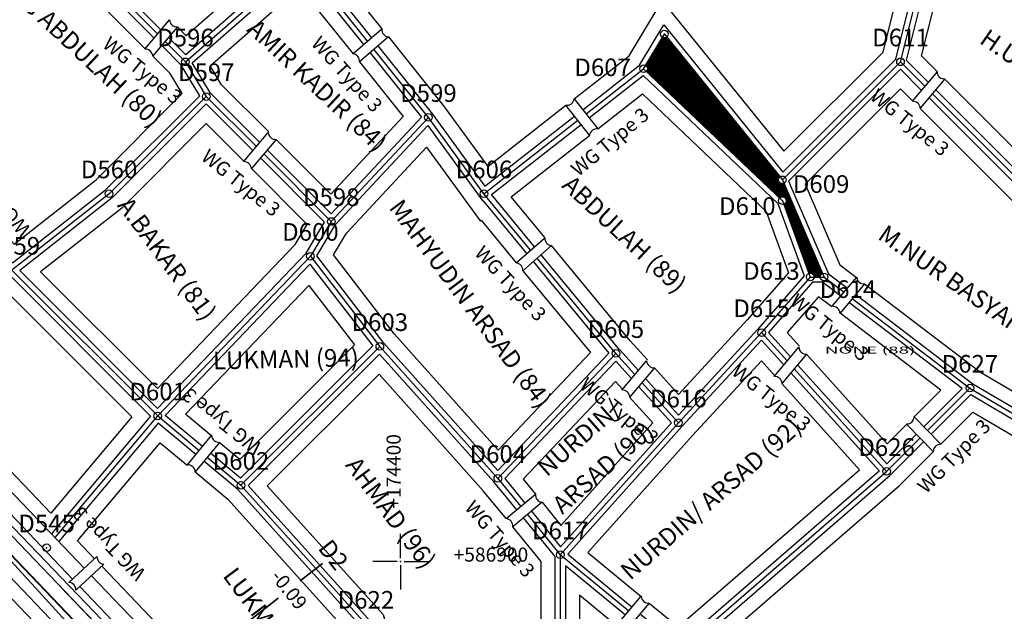
# Model space of a CAD drawing. Units: inches. Extents: x 34 to 16714, y -736 to 5208.
# Drawn here: x 6962 to 6996, y 3335 to 3356 of the extents above; entities that cross this region are included whole.
import ezdxf
from ezdxf.enums import TextEntityAlignment as Align

# ---------------------------------------------------------------- set-up
doc = ezdxf.new("R2010")
doc.units = ezdxf.units.IN
doc.header["$MEASUREMENT"] = 0
doc.linetypes.add('DASHDOT', pattern=[1, 0.5, -0.25, 0, -0.25])
for name, color, linetype in [('BULAT1', 7, 'Continuous'), ('cross1', 7, 'Continuous'), ('Double', 144, 'Continuous'), ('Grid', 7, 'Continuous'), ('grsplg', 7, 'DASHDOT'), ('GRSPTK', 7, 'Continuous'), ('Nama 1', 7, 'Continuous'), ('PATOK', 7, 'Continuous'), ('PATOK1', 7, 'Continuous'), ('tambak', 7, 'Continuous'), ('Tanggul', 7, 'Continuous')]:
    doc.layers.add(name, color=color, linetype=linetype)
doc.layers.add('Sal_existing', color=1, linetype='Continuous', lineweight=15)
doc.styles.add('L100', font='simplex.shx', dxfattribs={"height": 0.254})
doc.styles.add('L80', font='simplex.shx', dxfattribs={"height": 0.203})
doc.styles.get("Standard").update_dxf_attribs({"font": 'simplex.shx'})

msp = doc.modelspace()

# ---------------------------------------------------------------- linework, layer by layer
at = {"layer": 'BULAT1', "color": 1, "ltscale": 10}
for centre in [(6984.136, 3355.227), (6967.576, 3354.267), (6992.296, 3354.267), (6983.416, 3354.027), (6968.296, 3353.067), (6975.976, 3352.347), (6988.216, 3350.187), (6964.936, 3349.707), (6977.896, 3349.707), (6988.216, 3349.467), (6972.616, 3348.747), (6971.896, 3347.547), (6989.176, 3346.827), (6989.656, 3346.827), (6987.496, 3344.907), (6974.296, 3344.427), (6982.456, 3344.187), (6994.696, 3342.987), (6966.616, 3342.027), (6984.616, 3341.787), (6978.376, 3339.867), (6991.816, 3340.107), (6969.496, 3339.627), (6962.776, 3337.467), (6980.536, 3337.227)]:
    msp.add_circle(centre, 0.132, dxfattribs=at)
for p in [(6984.136, 3355.227), (6967.576, 3354.267), (6992.296, 3354.267), (6983.416, 3354.027), (6968.296, 3353.067), (6975.976, 3352.347), (6988.216, 3350.187), (6964.936, 3349.707), (6977.896, 3349.707), (6988.216, 3349.467), (6972.616, 3348.747), (6971.896, 3347.547), (6989.176, 3346.827), (6989.656, 3346.827), (6987.496, 3344.907), (6974.296, 3344.427), (6982.456, 3344.187), (6994.696, 3342.987), (6966.616, 3342.027), (6984.616, 3341.787), (6991.816, 3340.107), (6969.496, 3339.627), (6978.376, 3339.867), (6962.776, 3337.467), (6980.536, 3337.227)]:
    msp.add_point(p, dxfattribs=at)
at = {"layer": 'Double', "color": 6}
for p, q in [((6966.176, 3354.706), (6967.027, 3355.714)), ((6967.299, 3355.478), (6966.447, 3354.469)), ((6973.363, 3354.545), (6974.363, 3355.408)), ((6974.594, 3355.131), (6973.594, 3354.269)), ((6992.709, 3352.903), (6993.561, 3353.911)), ((6993.832, 3353.675), (6992.98, 3352.666)), ((6981.013, 3352.985), (6981.835, 3351.952)), ((6981.549, 3351.732), (6980.728, 3352.766)), ((6969.586, 3350.815), (6970.438, 3351.824)), ((6970.709, 3351.587), (6969.858, 3350.579)), ((6979.01, 3347.313), (6980, 3348.187)), ((6980.234, 3347.913), (6979.245, 3347.039)), ((6989.933, 3345.816), (6990.785, 3346.825)), ((6991.057, 3346.588), (6990.205, 3345.58)), ((6987.929, 3343.392), (6988.781, 3344.401)), ((6989.052, 3344.164), (6988.201, 3343.156)), ((6982.665, 3342.921), (6983.517, 3343.93)), ((6983.789, 3343.693), (6982.937, 3342.684)), ((6993.426, 3340.8), (6992.506, 3341.746)), ((6992.768, 3341.993), (6993.688, 3341.046)), ((6967.641, 3340.328), (6968.482, 3341.345)), ((6968.756, 3341.112), (6967.914, 3340.095)), ((6978.665, 3338.477), (6979.68, 3339.32)), ((6979.906, 3339.039), (6978.89, 3338.196)), ((6963.548, 3336.268), (6964.515, 3337.166)), ((6964.756, 3336.898), (6963.788, 3336)), ((6982.483, 3334.782), (6983.335, 3335.79)), ((6983.607, 3335.553), (6982.755, 3334.545))]:
    msp.add_line(p, q, dxfattribs=at)
for points in [[(6984.182, 3364.141), (6981.875, 3366.433), (6976.212, 3360.77), (6972.997, 3357.127), (6974.369, 3355.413)], [(6966.189, 3354.721), (6961.14, 3359.77), (6959.543, 3357.853), (6961.082, 3355.874), (6960.734, 3354.135), (6957.983, 3352.019), (6959.665, 3350.15), (6960.581, 3349.143)], [(6969.461, 3358.751), (6970.467, 3357.675), (6967.606, 3355.171), (6967.299, 3355.478)], [(6970.454, 3351.842), (6968.82, 3353.477), (6968.425, 3354.134), (6971.47, 3356.798), (6971.684, 3356.655), (6973.369, 3354.549)], [(6999.101, 3356.499), (7004.282, 3349.812), (7001.926, 3345.567), (7001.89, 3345.606), (6993.827, 3353.669)], [(6993.572, 3353.925), (6993.026, 3354.47), (6993.436, 3356.106), (6993.436, 3356.19)], [(6974.594, 3355.131), (6976.5, 3352.748), (6978.027, 3350.649), (6980.729, 3352.763)], [(6960.823, 3348.876), (6961.651, 3347.966), (6964.497, 3350.202), (6967.464, 3353.17), (6967.051, 3353.858), (6966.444, 3354.466)], [(6973.594, 3354.268), (6975.104, 3352.381), (6972.599, 3349.697), (6970.709, 3351.587)], [(6992.717, 3352.913), (6992.296, 3353.334), (6988.998, 3350.037), (6990.194, 3347.247), (6990.771, 3346.808)], [(6981.835, 3351.952), (6983.374, 3353.157), (6987.648, 3349.096), (6988.422, 3346.969), (6987, 3345.344)], [(6991.057, 3346.589), (6995.064, 3343.536), (6999.31, 3341.039), (6999.352, 3340.928), (7001.253, 3344.354), (7000.941, 3344.689), (6992.972, 3352.657)], [(6969.599, 3350.83), (6968.296, 3352.134), (6965.374, 3349.213), (6962.568, 3347.008), (6966.605, 3342.971), (6971.368, 3347.95), (6971.784, 3348.645), (6969.855, 3350.575)], [(6980.005, 3348.191), (6978.836, 3349.605), (6981.551, 3351.73)], [(6979.244, 3347.039), (6981.575, 3344.217), (6978.389, 3340.843), (6974.804, 3344.849), (6972.693, 3347.593), (6973.146, 3348.348), (6975.912, 3351.312), (6977.764, 3348.766), (6977.796, 3348.792), (6979.015, 3347.316)], [(6959.798, 3348.041), (6960.61, 3347.148), (6960.583, 3347.127), (6965.72, 3341.989), (6962.923, 3338.667), (6956.52, 3345.368)], [(6983.545, 3343.963), (6982.955, 3344.619), (6980.234, 3347.913)], [(6968.484, 3341.329), (6967.581, 3342.082), (6971.841, 3346.536), (6973.419, 3344.484), (6969.455, 3340.52), (6968.746, 3341.111)], [(6989.918, 3345.798), (6989.458, 3346.148), (6988.378, 3344.914), (6988.809, 3344.434)], [(6992.768, 3341.993), (6993.695, 3342.92), (6990.205, 3345.579)], [(6987.011, 3345.355), (6984.622, 3342.767), (6983.789, 3343.693)], [(6989.052, 3344.164), (6991.841, 3341.066), (6992.513, 3341.739)], [(6987.949, 3343.416), (6987.489, 3343.928), (6985.104, 3341.344), (6981.486, 3337.3), (6983.329, 3335.782)], [(6961.464, 3330.61), (6962.989, 3329.254), (6965.416, 3331.681), (6953.99, 3343.638)], [(6978.662, 3338.475), (6977.874, 3339.438), (6974.269, 3343.467), (6970.405, 3339.604), (6974.408, 3335.156), (6974.88, 3333.506), (6977.286, 3331.271), (6977.496, 3332.11), (6977.793, 3331.888), (6979.876, 3334.349), (6979.876, 3336.992), (6978.89, 3338.196)], [(6982.686, 3342.945), (6982.444, 3343.214), (6979.254, 3339.836), (6979.678, 3339.318)], [(6983.607, 3335.553), (6984.605, 3334.731), (6990.875, 3340.166), (6988.193, 3343.146)], [(6979.906, 3339.039), (6980.558, 3338.242), (6983.729, 3341.786), (6982.929, 3342.675)], [(6964.431, 3337.088), (6963.84, 3337.707), (6966.697, 3341.1), (6967.634, 3340.32)], [(6967.91, 3340.09), (6969.037, 3339.151), (6973.223, 3334.499), (6973.711, 3332.789), (6976.733, 3329.983), (6974.076, 3326.994), (6964.68, 3336.828)], [(6982.477, 3334.774), (6981.196, 3335.829), (6981.196, 3333.866), (6978.853, 3331.097), (6981.033, 3329.469)]]:
    msp.add_lwpolyline(points, dxfattribs=at)
at = {"layer": 'Double', "color": 144}
for points in [[(6966.733, 3355.365), (6961.335, 3360.762), (6964.468, 3364.791)], [(6975.866, 3361.104), (6972.371, 3357.142), (6974.005, 3355.099)], [(6966.499, 3355.089), (6961.108, 3360.481), (6958.927, 3357.864), (6960.568, 3355.753), (6960.299, 3354.406), (6957.279, 3352.083), (6959.309, 3349.828), (6960.208, 3348.839)], [(6969.807, 3359.083), (6971.157, 3357.64), (6967.584, 3354.514), (6966.988, 3355.11)], [(6970.143, 3351.474), (6968.438, 3353.179), (6967.807, 3354.231), (6971.43, 3357.401), (6972.012, 3357.013), (6973.732, 3354.863)], [(6981.312, 3352.61), (6983.278, 3354.149), (6984.114, 3355.541), (6988.23, 3350.456), (6992.133, 3354.36), (6992.596, 3356.21), (6992.596, 3356.619)], [(6992.956, 3356.574), (6992.956, 3356.165), (6992.495, 3354.323), (6993.261, 3353.557)], [(6960.45, 3348.573), (6961.596, 3347.313), (6964.816, 3349.842), (6968.069, 3353.095), (6967.433, 3354.156), (6966.755, 3354.834)], [(6974.23, 3354.817), (6976.119, 3352.457), (6977.931, 3349.964), (6981.028, 3352.388)], [(6973.957, 3354.582), (6975.738, 3352.357), (6972.611, 3349.007), (6970.399, 3351.219)], [(6993.028, 3353.281), (6992.296, 3354.013), (6988.429, 3350.146), (6989.802, 3346.942), (6990.461, 3346.44)], [(6981.536, 3352.328), (6983.404, 3353.79), (6988.061, 3349.366), (6988.97, 3346.866), (6987.362, 3345.028)], [(6993.516, 3353.301), (7001.545, 3345.273), (7002.026, 3344.757), (7004.855, 3349.856)], [(6990.747, 3346.222), (6994.796, 3343.137), (6998.921, 3340.711), (6999.271, 3339.793), (7001.842, 3344.427), (7001.286, 3345.022), (6993.283, 3353.025)], [(6969.91, 3351.198), (6968.296, 3352.813), (6965.055, 3349.573), (6961.846, 3347.051), (6966.613, 3342.285), (6971.752, 3347.657), (6972.389, 3348.72), (6970.165, 3350.943)], [(6974.438, 3344.537), (6972.113, 3347.56), (6972.76, 3348.639), (6975.958, 3352.065), (6977.86, 3349.451), (6977.868, 3349.458), (6979.375, 3347.634)], [(6979.645, 3347.873), (6978.152, 3349.68), (6981.252, 3352.106)], [(6960.171, 3348.345), (6961.312, 3347.09), (6961.305, 3347.084), (6966.371, 3342.017), (6962.945, 3337.949)], [(6982.594, 3344.302), (6979.874, 3347.595)], [(6968.169, 3340.967), (6966.879, 3342.042), (6971.881, 3347.272), (6974.056, 3344.443), (6969.484, 3339.871), (6968.446, 3340.737)], [(6979.604, 3347.357), (6982.215, 3344.195), (6978.379, 3340.133), (6974.434, 3344.543)], [(6990.228, 3346.165), (6989.595, 3346.647), (6989.257, 3346.647), (6987.736, 3344.909), (6988.497, 3344.064)], [(6993.102, 3341.649), (6994.423, 3342.969), (6990.515, 3345.947)], [(6987.363, 3345.03), (6984.617, 3342.055), (6983.476, 3343.323)], [(6988.262, 3343.787), (6987.494, 3344.64), (6984.749, 3341.666), (6980.795, 3337.247), (6983.019, 3335.416)], [(6979.032, 3338.781), (6978.239, 3339.75), (6974.288, 3344.166), (6969.744, 3339.621), (6973.977, 3334.917), (6974.455, 3333.245), (6977.555, 3330.367), (6977.786, 3331.294), (6977.867, 3331.233), (6980.356, 3334.173), (6980.356, 3337.163), (6979.26, 3338.503)], [(6983.233, 3343.593), (6982.592, 3344.305)], [(6982.998, 3343.315), (6982.452, 3343.922), (6978.615, 3339.859), (6979.309, 3339.011)], [(6988.74, 3343.794), (6991.831, 3340.359)], [(6991.567, 3340.114), (6988.505, 3343.517)], [(6979.537, 3338.733), (6980.542, 3337.504), (6984.374, 3341.787), (6983.241, 3343.045)], [(6967.94, 3340.69), (6966.638, 3341.775), (6963.196, 3337.687)], [(6991.822, 3340.369), (6992.848, 3341.394)], [(6974.059, 3326.253), (6977.404, 3330.015), (6974.136, 3333.05), (6973.654, 3334.738), (6969.37, 3339.497), (6968.216, 3340.459)], [(6983.297, 3335.187), (6984.613, 3334.103), (6991.559, 3340.123)], [(6982.787, 3335.14), (6980.716, 3336.846), (6980.716, 3334.042), (6978.157, 3331.017), (6980.772, 3329.065)]]:
    msp.add_lwpolyline(points, dxfattribs=at)
at = {"layer": 'Double', "color": 6}
msp.add_lwpolyline([(6981.013, 3352.985), (6982.912, 3354.472), (6984.055, 3356.376), (6988.267, 3351.173), (6991.7, 3354.605), (6992.116, 3356.269), (6992.116, 3356.313, -0.058913), (6991.836, 3356.532), (6984.438, 3363.886)], format="xyb", dxfattribs=at)
at = {"layer": 'Double', "color": 144}
msp.add_lwpolyline([(6988.226, 3349.706), (6983.644, 3354.059), (6984.158, 3354.914), (6988.06, 3350.094)], close=True, dxfattribs=at)
at = {"layer": 'Double', "color": 144, "lineweight": -3, "ltscale": 10}
msp.add_lwpolyline([(6993.353, 3341.391), (6994.724, 3342.762), (6998.63, 3340.464), (6999.072, 3339.306), (7001.846, 3333.833), (7001.567, 3331.099), (6998.882, 3329.375, -0.025677), (6998.839, 3329.35), (6994.626, 3327.22, -0.084744), (6994.472, 3327.172), (6992.603, 3326.928, 0.116966), (6992.396, 3326.849), (6985.89, 3322.439)], format="xyb", dxfattribs=at)
at = {"layer": 'Double', "color": 6, "lineweight": -3, "ltscale": 10}
msp.add_lwpolyline([(6993.688, 3341.046), (6994.801, 3342.16), (6998.241, 3340.136), (6998.632, 3339.111), (7001.354, 3333.742), (7001.113, 3331.378), (6998.623, 3329.779), (6994.409, 3327.648), (6992.541, 3327.404, 0.116966), (6992.126, 3327.247), (6986.017, 3323.105), (6982.775, 3327.867), (6985.825, 3332.325), (6985.381, 3333.658), (6992.266, 3339.624), (6993.433, 3340.792)], format="xyb", dxfattribs=at)
at = {"layer": 'Double', "color": 144, "lineweight": -3, "ltscale": 10}
msp.add_lwpolyline([(6985.988, 3322.294), (6982.193, 3327.867), (6985.295, 3332.4), (6984.824, 3333.81), (6991.938, 3339.976), (6993.099, 3341.136)], dxfattribs=at)
at = {"layer": 'Double', "color": 6}
for centre, radius, start, end in [((6967.275, 3355.724), 0.248, 182.3567, 275.4431), ((6974.609, 3355.379), 0.248, 173.3458, 266.4323), ((6966.187, 3354.444), 0.262, 5.4595, 92.3909), ((6973.333, 3354.285), 0.262, 356.4486, 83.38), ((6993.808, 3353.922), 0.248, 182.3567, 275.4431), ((6980.766, 3353.011), 0.248, 261.046, 354.1324), ((6992.72, 3352.641), 0.262, 5.4595, 92.3909), ((6981.808, 3351.692), 0.262, 84.1488, 171.0802), ((6970.686, 3351.834), 0.248, 182.3567, 275.4431), ((6969.597, 3350.554), 0.262, 5.4595, 92.3909), ((6980.247, 3348.161), 0.248, 173.9949, 267.0813), ((6978.983, 3347.052), 0.262, 357.0977, 84.0291), ((6991.033, 3346.835), 0.248, 182.3567, 275.4431), ((6989.944, 3345.555), 0.262, 5.4595, 92.3909), ((6989.029, 3344.411), 0.248, 182.3567, 275.4431), ((6983.765, 3343.94), 0.248, 182.3567, 275.4431), ((6987.94, 3343.131), 0.262, 5.4595, 92.3909), ((6982.676, 3342.66), 0.262, 5.4595, 92.3909), ((6992.52, 3341.994), 0.248, 266.7186, 359.805), ((6968.742, 3341.373), 0.262, 186.0426, 272.974), ((6993.687, 3340.785), 0.262, 89.8214, 176.7528), ((6967.667, 3340.082), 0.248, 2.9398, 96.0262), ((6979.926, 3339.286), 0.248, 172.2454, 265.3318), ((6978.629, 3338.217), 0.262, 355.3482, 82.2796), ((6964.777, 3337.159), 0.262, 178.5029, 265.4344), ((6963.541, 3336.02), 0.248, 355.4002, 88.4866), ((6983.583, 3335.8), 0.248, 182.3567, 275.4431)]:
    msp.add_arc(centre, radius, start, end, dxfattribs=at)
at = {"layer": 'Grid', "color": 3, "linetype": 'DASHDOT', "lineweight": 30, "ltscale": 10}
for points in [[(6975.016, 3337.107), (6975.016, 3337.947)], [(6974.896, 3336.987), (6974.056, 3336.987)], [(6975.136, 3336.987), (6975.976, 3336.987)], [(6975.016, 3336.867), (6975.016, 3336.027)]]:
    msp.add_lwpolyline(points, dxfattribs=at)
msp.add_point((6975.016, 3336.987), dxfattribs=at)
at = {"layer": 'grsplg', "color": 2, "lineweight": -3, "ltscale": 10}
for points in [[(6896.62, 3368.123), (6898.037, 3366.342), (6902.776, 3366.747), (6901.816, 3370.107), (6908.536, 3372.987), (6912.136, 3376.107), (6912.616, 3376.107), (6918.476, 3380.725), (6925.29, 3374.541), (6918.476, 3380.725), (6925.29, 3374.541), (6931.562, 3366.186), (6943.553, 3357.617), (6953.981, 3345.796), (6966.709, 3332.52), (6974.112, 3320.942), (6977.83, 3315.787), (6962.216, 3302.535), (6949.539, 3288.894), (6941.195, 3277.09), (6931.156, 3267.104), (6922.874, 3258.377)], [(6922.874, 3258.377), (6931.156, 3267.104), (6941.195, 3277.09), (6949.539, 3288.894), (6962.216, 3302.535), (6977.83, 3315.787), (6974.112, 3320.942), (6966.709, 3332.52), (6953.981, 3345.796), (6943.553, 3357.617), (6931.562, 3366.186), (6925.29, 3374.541), (6918.476, 3380.725), (6925.29, 3374.541), (6918.476, 3380.725)]]:
    msp.add_lwpolyline(points, dxfattribs=at)
at = {"layer": 'GRSPTK', "color": 1, "lineweight": -3, "ltscale": 10}
for points, elevation in [([(6971.543, 3336.323), (6972.309, 3336.926)], -0.021), ([(6969.619, 3334.809), (6970.777, 3335.721)], -0.098)]:
    msp.add_lwpolyline(points, close=True, dxfattribs=dict(at, elevation=elevation))
at = {"layer": 'Sal_existing', "color": 1, "lineweight": 40}
msp.add_line((6966.39, 3332.155), (6954.66, 3344.431), dxfattribs=at)
at = {"layer": 'Sal_existing', "color": 1, "lineweight": 30, "ltscale": 10}
for p, q in [((6963.675, 3336.386), (6955.764, 3344.666)), ((6967.086, 3332.817), (6963.924, 3336.126))]:
    msp.add_line(p, q, dxfattribs=at)
at = {"layer": 'Sal_existing', "color": 1, "lineweight": -3, "ltscale": 10}
msp.add_lwpolyline([(6974.27, 3321.05), (6975.256, 3322.107), (6973.557, 3325.343), (6966.897, 3332.668), (6954.14, 3345.943), (6943.199, 3357.226), (6936.108, 3361.136), (6931.696, 3366.323), (6925.323, 3374.122)], dxfattribs=at)
at = {"layer": 'tambak', "lineweight": -3, "ltscale": 10}
for points in [[(6959.176, 3349.707), (6957.016, 3352.107), (6960.136, 3354.507), (6960.376, 3355.707), (6958.696, 3357.867), (6961.096, 3360.747), (6966.616, 3355.227)], [(6967.576, 3354.267), (6971.416, 3357.627), (6969.937, 3359.208)], [(6973.869, 3354.981), (6972.136, 3357.147), (6971.416, 3357.627)], [(6992.296, 3354.267), (6992.776, 3356.187), (6992.776, 3356.58)], [(6966.871, 3354.972), (6967.576, 3354.267), (6968.296, 3353.067), (6964.936, 3349.707), (6961.576, 3347.067), (6960.311, 3348.459)], [(6983.416, 3354.027), (6984.136, 3355.227), (6988.216, 3350.187)], [(6983.486, 3354.139), (6984.332, 3354.985)], [(6983.509, 3354.12), (6984.351, 3354.962)], [(6983.528, 3354.097), (6984.37, 3354.938)], [(6983.541, 3354.237), (6984.313, 3355.009)], [(6983.605, 3354.343), (6984.294, 3355.032)], [(6983.669, 3354.449), (6984.275, 3355.055)], [(6983.732, 3354.555), (6984.256, 3355.079)], [(6983.796, 3354.661), (6984.237, 3355.102)], [(6983.859, 3354.767), (6984.212, 3355.12)], [(6983.923, 3354.873), (6984.146, 3355.096)], [(6983.987, 3354.979), (6984.106, 3355.099)], [(6984.05, 3355.086), (6984.075, 3355.11)], [(6972.616, 3348.747), (6975.976, 3352.347), (6974.094, 3354.7)], [(6983.525, 3353.924), (6984.446, 3354.844)], [(6983.539, 3353.98), (6984.427, 3354.868)], [(6983.541, 3354.067), (6984.389, 3354.915)], [(6983.547, 3354.031), (6984.408, 3354.891)], [(6983.547, 3353.903), (6984.465, 3354.821)], [(6983.568, 3353.882), (6984.484, 3354.798)], [(6983.59, 3353.862), (6984.503, 3354.774)], [(6983.612, 3353.841), (6984.522, 3354.751)], [(6983.634, 3353.82), (6984.541, 3354.727)], [(6983.655, 3353.8), (6984.56, 3354.704)], [(6983.677, 3353.779), (6984.578, 3354.68)], [(6983.699, 3353.758), (6984.597, 3354.657)], [(6983.721, 3353.738), (6984.616, 3354.633)], [(6983.742, 3353.717), (6984.635, 3354.61)], [(6983.764, 3353.696), (6984.654, 3354.587)], [(6983.786, 3353.676), (6984.673, 3354.563)], [(6983.808, 3353.655), (6984.692, 3354.54)], [(6983.829, 3353.634), (6984.711, 3354.516)], [(6983.851, 3353.614), (6984.73, 3354.493)], [(6983.873, 3353.593), (6984.749, 3354.469)], [(6983.895, 3353.572), (6984.768, 3354.446)], [(6983.916, 3353.552), (6984.787, 3354.422)], [(6983.938, 3353.531), (6984.806, 3354.399)], [(6983.96, 3353.51), (6984.825, 3354.375)], [(6983.982, 3353.49), (6984.844, 3354.352)], [(6984.004, 3353.469), (6984.863, 3354.329)], [(6984.025, 3353.448), (6984.882, 3354.305)], [(6984.047, 3353.428), (6984.901, 3354.282)], [(6984.069, 3353.407), (6984.92, 3354.258)], [(6993.144, 3353.419), (6992.296, 3354.267), (6988.216, 3350.187), (6989.656, 3346.827), (6990.344, 3346.303)], [(6981.424, 3352.469), (6983.416, 3354.027), (6988.216, 3349.467), (6989.176, 3346.827), (6987.496, 3344.907), (6984.616, 3341.787)], [(6984.091, 3353.386), (6984.939, 3354.235)], [(6984.112, 3353.366), (6984.958, 3354.211)], [(6984.134, 3353.345), (6984.977, 3354.188)], [(6984.156, 3353.324), (6984.996, 3354.164)], [(6984.178, 3353.304), (6985.015, 3354.141)], [(6984.199, 3353.283), (6985.034, 3354.118)], [(6984.221, 3353.262), (6985.053, 3354.094)], [(6984.243, 3353.242), (6985.072, 3354.071)], [(6984.265, 3353.221), (6985.091, 3354.047)], [(6984.286, 3353.2), (6985.11, 3354.024)], [(6984.308, 3353.18), (6985.129, 3354)], [(6984.33, 3353.159), (6985.148, 3353.977)], [(6984.352, 3353.138), (6985.167, 3353.953)], [(6984.373, 3353.118), (6985.186, 3353.93)], [(6984.395, 3353.097), (6985.205, 3353.907)], [(6984.417, 3353.076), (6985.224, 3353.883)], [(6984.439, 3353.056), (6985.243, 3353.86)], [(6984.46, 3353.035), (6985.262, 3353.836)], [(6984.482, 3353.014), (6985.281, 3353.813)], [(6984.504, 3352.994), (6985.3, 3353.789)], [(6984.526, 3352.973), (6985.319, 3353.766)], [(6984.547, 3352.952), (6985.338, 3353.742)], [(6984.569, 3352.932), (6985.357, 3353.719)], [(6984.591, 3352.911), (6985.376, 3353.696)], [(6984.613, 3352.89), (6985.395, 3353.672)], [(6984.634, 3352.869), (6985.414, 3353.649)], [(6984.656, 3352.849), (6985.433, 3353.625)], [(6984.678, 3352.828), (6985.452, 3353.602)], [(6984.7, 3352.807), (6985.471, 3353.578)], [(6984.721, 3352.787), (6985.49, 3353.555)], [(6984.743, 3352.766), (6985.509, 3353.531)], [(6984.765, 3352.745), (6985.528, 3353.508)], [(6984.787, 3352.725), (6985.546, 3353.485)], [(6984.809, 3352.704), (6985.565, 3353.461)], [(6984.83, 3352.683), (6985.584, 3353.438)], [(6984.852, 3352.663), (6985.603, 3353.414)], [(6984.874, 3352.642), (6985.622, 3353.391)], [(6984.896, 3352.621), (6985.641, 3353.367)], [(6984.917, 3352.601), (6985.66, 3353.344)], [(6984.939, 3352.58), (6985.679, 3353.32)], [(6984.961, 3352.559), (6985.698, 3353.297)], [(6984.983, 3352.539), (6985.717, 3353.274)], [(6985.004, 3352.518), (6985.736, 3353.25)], [(6968.296, 3353.067), (6970.027, 3351.336)], [(6985.026, 3352.497), (6985.755, 3353.227)], [(6985.048, 3352.477), (6985.774, 3353.203)], [(6985.07, 3352.456), (6985.793, 3353.18)], [(6985.091, 3352.435), (6985.812, 3353.156)], [(6985.113, 3352.415), (6985.831, 3353.133)], [(6985.135, 3352.394), (6985.85, 3353.109)], [(6985.157, 3352.373), (6985.869, 3353.086)], [(6985.178, 3352.353), (6985.888, 3353.063)], [(6985.2, 3352.332), (6985.907, 3353.039)], [(6985.222, 3352.311), (6985.926, 3353.016)], [(6985.244, 3352.291), (6985.945, 3352.992)], [(6985.265, 3352.27), (6985.964, 3352.969)], [(6985.287, 3352.249), (6985.983, 3352.945)], [(6985.309, 3352.229), (6986.002, 3352.922)], [(6985.331, 3352.208), (6986.021, 3352.898)], [(7002.049, 3344.473), (7001.416, 3345.147), (6993.4, 3353.163)], [(6985.352, 3352.187), (6986.04, 3352.875)], [(6985.374, 3352.167), (6986.059, 3352.851)], [(6985.396, 3352.146), (6986.078, 3352.828)], [(6985.418, 3352.125), (6986.097, 3352.805)], [(6985.439, 3352.105), (6986.116, 3352.781)], [(6985.461, 3352.084), (6986.135, 3352.758)], [(6985.483, 3352.063), (6986.154, 3352.734)], [(6985.505, 3352.043), (6986.173, 3352.711)], [(6985.527, 3352.022), (6986.192, 3352.687)], [(6985.548, 3352.001), (6986.211, 3352.664)], [(6985.57, 3351.981), (6986.23, 3352.64)], [(6985.592, 3351.96), (6986.249, 3352.617)], [(6985.614, 3351.939), (6986.268, 3352.594)], [(6985.635, 3351.919), (6986.287, 3352.57)], [(6977.896, 3349.707), (6975.976, 3352.347)], [(6979.51, 3347.754), (6977.896, 3349.707), (6981.14, 3352.247)], [(6985.657, 3351.898), (6986.306, 3352.547)], [(6985.679, 3351.877), (6986.325, 3352.523)], [(6985.701, 3351.857), (6986.344, 3352.5)], [(6985.722, 3351.836), (6986.363, 3352.476)], [(6985.744, 3351.815), (6986.382, 3352.453)], [(6985.766, 3351.795), (6986.401, 3352.429)], [(6985.788, 3351.774), (6986.42, 3352.406)], [(6985.809, 3351.753), (6986.439, 3352.383)], [(6985.831, 3351.733), (6986.458, 3352.359)], [(6985.853, 3351.712), (6986.477, 3352.336)], [(6985.875, 3351.691), (6986.495, 3352.312)], [(6985.896, 3351.671), (6986.514, 3352.289)], [(6985.918, 3351.65), (6986.533, 3352.265)], [(6985.94, 3351.629), (6986.552, 3352.242)], [(6985.962, 3351.609), (6986.571, 3352.218)], [(6985.983, 3351.588), (6986.59, 3352.195)], [(6986.005, 3351.567), (6986.609, 3352.172)], [(6986.027, 3351.547), (6986.628, 3352.148)], [(6986.049, 3351.526), (6986.647, 3352.125)], [(6986.07, 3351.505), (6986.666, 3352.101)], [(6986.092, 3351.485), (6986.685, 3352.078)], [(6986.114, 3351.464), (6986.704, 3352.054)], [(6986.136, 3351.443), (6986.723, 3352.031)], [(6986.157, 3351.423), (6986.742, 3352.007)], [(6986.179, 3351.402), (6986.761, 3351.984)], [(6986.201, 3351.381), (6986.78, 3351.961)], [(6986.223, 3351.361), (6986.799, 3351.937)], [(6986.244, 3351.34), (6986.818, 3351.914)], [(6986.266, 3351.319), (6986.837, 3351.89)], [(6986.288, 3351.299), (6986.856, 3351.867)], [(6986.31, 3351.278), (6986.875, 3351.843)], [(6986.332, 3351.257), (6986.894, 3351.82)], [(6986.353, 3351.237), (6986.913, 3351.796)], [(6986.375, 3351.216), (6986.932, 3351.773)], [(6986.397, 3351.195), (6986.951, 3351.75)], [(6986.419, 3351.175), (6986.97, 3351.726)], [(6986.44, 3351.154), (6986.989, 3351.703)], [(6986.462, 3351.133), (6987.008, 3351.679)], [(6986.484, 3351.113), (6987.027, 3351.656)], [(6986.506, 3351.092), (6987.046, 3351.632)], [(6986.527, 3351.071), (6987.065, 3351.609)], [(6986.549, 3351.051), (6987.084, 3351.585)], [(6986.571, 3351.03), (6987.103, 3351.562)], [(6986.593, 3351.009), (6987.122, 3351.539)], [(6986.614, 3350.989), (6987.141, 3351.515)], [(6986.636, 3350.968), (6987.16, 3351.492)], [(6986.658, 3350.947), (6987.179, 3351.468)], [(6986.68, 3350.927), (6987.198, 3351.445)], [(6986.701, 3350.906), (6987.217, 3351.421)], [(6986.723, 3350.885), (6987.236, 3351.398)], [(6986.745, 3350.865), (6987.255, 3351.374)], [(6986.767, 3350.844), (6987.274, 3351.351)], [(6986.788, 3350.823), (6987.293, 3351.327)], [(6986.81, 3350.803), (6987.312, 3351.304)], [(6986.832, 3350.782), (6987.331, 3351.281)], [(6986.854, 3350.761), (6987.35, 3351.257)], [(6986.875, 3350.741), (6987.369, 3351.234)], [(6986.897, 3350.72), (6987.388, 3351.21)], [(6970.282, 3351.081), (6972.616, 3348.747), (6971.896, 3347.547), (6966.616, 3342.027), (6968.054, 3340.829)], [(6986.919, 3350.699), (6987.407, 3351.187)], [(6986.941, 3350.679), (6987.426, 3351.163)], [(6986.962, 3350.658), (6987.445, 3351.14)], [(6986.984, 3350.637), (6987.463, 3351.116)], [(6987.006, 3350.617), (6987.482, 3351.093)], [(6987.028, 3350.596), (6987.501, 3351.07)], [(6987.049, 3350.575), (6987.52, 3351.046)], [(6987.071, 3350.555), (6987.539, 3351.023)], [(6987.093, 3350.534), (6987.558, 3350.999)], [(6987.115, 3350.513), (6987.577, 3350.976)], [(6987.137, 3350.493), (6987.596, 3350.952)], [(6987.158, 3350.472), (6987.615, 3350.929)], [(6987.18, 3350.451), (6987.634, 3350.905)], [(6987.202, 3350.431), (6987.653, 3350.882)], [(6987.224, 3350.41), (6987.672, 3350.859)], [(6987.245, 3350.389), (6987.691, 3350.835)], [(6987.267, 3350.369), (6987.71, 3350.812)], [(6987.289, 3350.348), (6987.729, 3350.788)], [(6987.311, 3350.327), (6987.748, 3350.765)], [(6987.332, 3350.307), (6987.767, 3350.741)], [(6987.354, 3350.286), (6987.786, 3350.718)], [(6987.376, 3350.265), (6987.805, 3350.694)], [(6987.398, 3350.244), (6987.824, 3350.671)], [(6987.419, 3350.224), (6987.843, 3350.648)], [(6987.441, 3350.203), (6987.862, 3350.624)], [(6987.463, 3350.182), (6987.881, 3350.601)], [(6987.485, 3350.162), (6987.9, 3350.577)], [(6987.506, 3350.141), (6987.919, 3350.554)], [(6987.528, 3350.12), (6987.938, 3350.53)], [(6987.55, 3350.1), (6987.957, 3350.507)], [(6987.572, 3350.079), (6987.976, 3350.483)], [(6987.593, 3350.058), (6987.995, 3350.46)], [(6987.615, 3350.038), (6988.014, 3350.437)], [(6987.637, 3350.017), (6988.033, 3350.413)], [(6987.659, 3349.996), (6988.052, 3350.39)], [(6987.68, 3349.976), (6988.071, 3350.366)], [(6987.702, 3349.955), (6988.09, 3350.343)], [(6987.724, 3349.934), (6988.109, 3350.319)], [(6987.746, 3349.914), (6988.128, 3350.296)], [(6987.767, 3349.893), (6988.086, 3350.211)], [(6987.789, 3349.872), (6988.085, 3350.168)], [(6987.811, 3349.852), (6988.094, 3350.135)], [(6987.833, 3349.831), (6988.11, 3350.108)], [(6987.855, 3349.81), (6988.131, 3350.086)], [(6987.876, 3349.79), (6988.156, 3350.07)], [(6987.898, 3349.769), (6988.187, 3350.059)], [(6987.92, 3349.748), (6988.216, 3350.044), (6988.227, 3350.056)], [(6987.942, 3349.728), (6988.216, 3350.002), (6988.271, 3350.057)], [(6987.963, 3349.707), (6988.216, 3349.959), (6988.284, 3350.028)], [(6987.985, 3349.686), (6988.216, 3349.917), (6988.297, 3349.998)], [(6988.007, 3349.666), (6988.216, 3349.874), (6988.309, 3349.968)], [(6988.029, 3349.645), (6988.216, 3349.832), (6988.322, 3349.939)], [(6988.05, 3349.624), (6988.216, 3349.79), (6988.335, 3349.909)], [(6988.072, 3349.604), (6988.216, 3349.747), (6988.348, 3349.879)], [(6988.094, 3349.583), (6988.216, 3349.705), (6988.36, 3349.85)], [(6988.116, 3349.562), (6988.216, 3349.662), (6988.373, 3349.82)], [(6988.193, 3349.598), (6988.216, 3349.62), (6988.386, 3349.79)], [(6988.236, 3349.598), (6988.399, 3349.76)], [(6988.265, 3349.33), (6988.488, 3349.553)], [(6988.269, 3349.588), (6988.411, 3349.731)], [(6988.277, 3349.299), (6988.5, 3349.523)], [(6988.288, 3349.268), (6988.513, 3349.493)], [(6988.295, 3349.573), (6988.424, 3349.701)], [(6988.317, 3349.552), (6988.437, 3349.671)], [(6988.334, 3349.526), (6988.449, 3349.642)], [(6988.345, 3349.495), (6988.462, 3349.612)], [(6988.347, 3349.454), (6988.475, 3349.582)], [(6990.631, 3346.084), (6994.696, 3342.987), (6998.776, 3340.587), (6999.241, 3339.367), (7002.049, 3344.473), (7004.974, 3349.702)], [(6988.299, 3349.237), (6988.526, 3349.463)], [(6988.311, 3349.206), (6988.539, 3349.434)], [(6988.322, 3349.175), (6988.551, 3349.404)], [(6988.333, 3349.144), (6988.564, 3349.374)], [(6988.345, 3349.113), (6988.577, 3349.345)], [(6988.356, 3349.081), (6988.589, 3349.315)], [(6988.367, 3349.05), (6988.602, 3349.285)], [(6988.379, 3349.019), (6988.615, 3349.256)], [(6988.39, 3348.988), (6988.628, 3349.226)], [(6988.401, 3348.957), (6988.64, 3349.196)], [(6988.412, 3348.926), (6988.653, 3349.167)], [(6988.424, 3348.895), (6988.666, 3349.137)], [(6988.435, 3348.864), (6988.679, 3349.107)], [(6988.446, 3348.833), (6988.691, 3349.077)], [(6988.458, 3348.801), (6988.704, 3349.048)], [(6988.469, 3348.77), (6988.717, 3349.018)], [(6988.48, 3348.739), (6988.729, 3348.988)], [(6988.492, 3348.708), (6988.742, 3348.959)], [(6988.503, 3348.677), (6988.755, 3348.929)], [(6988.514, 3348.646), (6988.768, 3348.899)], [(6988.526, 3348.615), (6988.78, 3348.87)], [(6988.537, 3348.584), (6988.793, 3348.84)], [(6988.548, 3348.553), (6988.806, 3348.81)], [(6988.56, 3348.521), (6988.819, 3348.78)], [(6988.571, 3348.49), (6988.831, 3348.751)], [(6988.582, 3348.459), (6988.844, 3348.721)], [(6988.593, 3348.428), (6988.857, 3348.691)], [(6988.605, 3348.397), (6988.869, 3348.662)], [(6988.616, 3348.366), (6988.882, 3348.632)], [(6988.627, 3348.335), (6988.895, 3348.602)], [(6988.639, 3348.304), (6988.908, 3348.573)], [(6988.65, 3348.273), (6988.92, 3348.543)], [(6988.661, 3348.241), (6988.933, 3348.513)], [(6988.673, 3348.21), (6988.946, 3348.483)], [(6988.684, 3348.179), (6988.959, 3348.454)], [(6988.695, 3348.148), (6988.971, 3348.424)], [(6988.707, 3348.117), (6988.984, 3348.394)], [(6988.718, 3348.086), (6988.997, 3348.365)], [(6988.729, 3348.055), (6989.009, 3348.335)], [(6988.741, 3348.024), (6989.022, 3348.305)], [(6988.752, 3347.993), (6989.035, 3348.276)], [(6988.763, 3347.961), (6989.048, 3348.246)], [(6988.775, 3347.93), (6989.06, 3348.216)], [(6988.786, 3347.899), (6989.073, 3348.186)], [(6988.797, 3347.868), (6989.086, 3348.157)], [(6988.808, 3347.837), (6989.099, 3348.127)], [(6988.82, 3347.806), (6989.111, 3348.097)], [(6988.831, 3347.775), (6989.124, 3348.068)], [(6988.842, 3347.744), (6989.137, 3348.038)], [(6988.854, 3347.712), (6989.149, 3348.008)], [(6988.865, 3347.681), (6989.162, 3347.979)], [(6988.876, 3347.65), (6989.175, 3347.949)], [(6988.888, 3347.619), (6989.188, 3347.919)], [(6988.899, 3347.588), (6989.2, 3347.889)], [(6988.91, 3347.557), (6989.213, 3347.86)], [(6988.922, 3347.526), (6989.226, 3347.83)], [(6988.933, 3347.495), (6989.239, 3347.8)], [(6971.896, 3347.547), (6974.296, 3344.427)], [(6983.116, 3343.454), (6982.456, 3344.187), (6979.739, 3347.476)], [(6988.944, 3347.464), (6989.251, 3347.771)], [(6988.956, 3347.432), (6989.264, 3347.741)], [(6988.967, 3347.401), (6989.277, 3347.711)], [(6988.978, 3347.37), (6989.289, 3347.682)], [(6988.989, 3347.339), (6989.302, 3347.652)], [(6989.001, 3347.308), (6989.315, 3347.622)], [(6989.012, 3347.277), (6989.328, 3347.592)], [(6989.023, 3347.246), (6989.34, 3347.563)], [(6989.035, 3347.215), (6989.353, 3347.533)], [(6989.046, 3347.184), (6989.366, 3347.503)], [(6989.057, 3347.152), (6989.379, 3347.474)], [(6989.069, 3347.121), (6989.391, 3347.444)], [(6989.08, 3347.09), (6989.404, 3347.414)], [(6989.091, 3347.059), (6989.417, 3347.385)], [(6989.103, 3347.028), (6989.429, 3347.355)], [(6989.114, 3346.997), (6989.442, 3347.325)], [(6989.125, 3346.966), (6989.455, 3347.296)], [(6989.16, 3346.959), (6989.468, 3347.266)], [(6989.201, 3346.957), (6989.48, 3347.236)], [(6989.233, 3346.946), (6989.493, 3347.206)], [(6989.259, 3346.93), (6989.506, 3347.177)], [(6989.28, 3346.908), (6989.519, 3347.147)], [(6989.296, 3346.882), (6989.531, 3347.117)], [(6963.071, 3337.818), (6966.616, 3342.027), (6961.576, 3347.067)], [(6989.176, 3346.827), (6989.656, 3346.827)], [(6989.306, 3346.849), (6989.544, 3347.088)], [(6989.326, 3346.827), (6989.557, 3347.058)], [(6989.369, 3346.827), (6989.569, 3347.028)], [(6989.411, 3346.827), (6989.582, 3346.999)], [(6989.454, 3346.827), (6989.595, 3346.969)], [(6989.496, 3346.827), (6989.527, 3346.859)], [(6987.496, 3344.907), (6988.379, 3343.925)], [(6963.016, 3328.347), (6966.376, 3331.707), (6954.712, 3344.492)], [(6974.184, 3326.122), (6977.656, 3330.027), (6974.296, 3333.147), (6973.816, 3334.827), (6969.496, 3339.627), (6974.296, 3344.427), (6978.376, 3339.867), (6979.17, 3338.896)], [(6978.376, 3339.867), (6982.456, 3344.187)], [(6988.622, 3343.655), (6991.816, 3340.107)], [(6982.903, 3335.278), (6980.536, 3337.227), (6984.616, 3341.787), (6983.359, 3343.184)], [(6993.228, 3341.52), (6994.696, 3342.987)], [(6976.837, 3322.653), (6981.976, 3327.867), (6985.096, 3332.427), (6984.616, 3333.867), (6991.816, 3340.107), (6992.973, 3341.265)], [(6968.331, 3340.598), (6969.496, 3339.627)], [(6979.398, 3338.618), (6980.536, 3337.227), (6980.536, 3334.107), (6977.896, 3330.987), (6980.674, 3328.913)]]:
    msp.add_lwpolyline(points, dxfattribs=at)
at = {"layer": 'Tanggul', "color": 4}
for points in [[(6956.168, 3345.041), (6964.08, 3336.762)], [(6954.302, 3344.007), (6965.991, 3331.774)], [(6964.328, 3336.502), (6967.485, 3333.198)]]:
    msp.add_lwpolyline(points, dxfattribs=at)

# ---------------------------------------------------------------- texts
at = {"layer": 'cross1', "color": 3, "lineweight": -3, "ltscale": 10, "style": 'L80'}
msp.add_text('-0.09', height=0.4872, rotation=308.1929, dxfattribs=at).set_placement((6971.16, 3336.022, -0.021), align=Align.MIDDLE_CENTER)
msp.add_text('-0.09', height=0.4872, rotation=308.1929, dxfattribs=at).set_placement((6971.16, 3336.022, -0.021), align=Align.MIDDLE_CENTER)
at = {"layer": 'Grid', "color": 3, "linetype": 'DASHDOT', "lineweight": 30, "ltscale": 10, "style": 'L80'}
msp.add_text('+174400', height=0.4872, rotation=90, dxfattribs=at).set_placement((6975.016, 3340.107), align=Align.CENTER)
msp.add_text('+586900', height=0.4872, dxfattribs=at).set_placement((6978.136, 3336.987), align=Align.CENTER)
at = {"layer": 'Nama 1', "ltscale": 10, "style": 'L100'}
for s, rotation, p in [('SARUNG ABDULAH (80)', 316.9125, (6963.36, 3355.232)), ('AMIR KADIR (84)', 316.9125, (6972.135, 3353.455)), ('H.USMAN M.ALI (86)', 325.3269, (6998.323, 3353.004)), (' ABDULAH (89)', 316.9125, (6982.685, 3348.371)), ('A.BAKAR (81)', 306.6641, (6966.938, 3347.458)), ('MAHYUDIN ARSAD (84)', 306.6641, (6977.43, 3345.905)), ('M.NUR BASYAH (87)', 325.3269, (6994.77, 3346.258)), ('LUKMAN (94)', 1.3699, (6971.047, 3343.995)), ('NURDIN/', 41.2095, (6981.177, 3341.269)), ('ARSAD (90)', 41.2095, (6982.011, 3340.24)), ('NURDIN/ ARSAD (92)', 41.2095, (6985.738, 3339.161)), ('AHMAD (96)', 306.6641, (6974.678, 3338.68)), ('LUKMAN (95)', 306.6641, (6970.591, 3334.652))]:
    msp.add_text(s, height=0.6096, rotation=rotation, dxfattribs=at).set_placement(p, align=Align.MIDDLE_CENTER)
at = {"layer": 'Nama 1', "linetype": 'DASHDOT', "lineweight": 30, "ltscale": 10, "width": 2}
msp.add_text('NONE (88)', height=0.24, dxfattribs=at).set_placement((6989.679, 3344.181))
at = {"layer": 'PATOK', "color": 3, "lineweight": -3, "ltscale": 10, "style": 'L100'}
msp.add_text('D2', height=0.6096, rotation=308.1929, dxfattribs=at).set_placement((6972.692, 3337.227, -0.021), align=Align.MIDDLE_CENTER)
msp.add_text('D2', height=0.6096, rotation=308.1929, dxfattribs=at).set_placement((6972.692, 3337.227, -0.021), align=Align.MIDDLE_CENTER)
at = {"layer": 'PATOK1', "color": 3, "ltscale": 10, "style": 'L100'}
for s, p in [('D596', (6967.576, 3355.107)), ('D611', (6992.296, 3355.107)), ('D607', (6982, 3354.077)), ('D597', (6968.296, 3353.907)), ('D599', (6975.976, 3353.187)), ('D560', (6964.936, 3350.547)), ('D606', (6977.896, 3350.547)), ('D609', (6989.552, 3350.041)), ('D598', (6972.616, 3349.587)), ('D610', (6987, 3349.28)), ('D600', (6971.896, 3348.387)), ('D559', (6961.576, 3347.907)), ('D613', (6987.834, 3347.036)), ('D614', (6990.479, 3346.408)), ('D615', (6987.496, 3345.747)), ('D603', (6974.296, 3345.267)), ('D605', (6982.456, 3345.027)), ('D627', (6994.696, 3343.827)), ('D601', (6966.616, 3342.867)), ('D616', (6984.616, 3342.627)), ('D604', (6978.376, 3340.707)), ('D626', (6991.816, 3340.947)), ('D602', (6969.496, 3340.467)), ('D545', (6962.776, 3338.307)), ('D617', (6980.536, 3338.067)), ('D622', (6973.816, 3335.667))]:
    msp.add_text(s, height=0.6096, dxfattribs=at).set_placement(p, align=Align.MIDDLE_CENTER)
at = {"layer": 'tambak', "color": 3, "ltscale": 10, "style": 'L100'}
for rotation, p in [(321.149, (6966.086, 3353.975)), (312.1381, (6973.16, 3353.838)), (321.149, (6992.619, 3352.173)), (39.8383, (6982.248, 3351.501)), (321.149, (6969.496, 3350.085)), (130.4868, (6961.027, 3349.561)), (312.7872, (6978.815, 3346.603)), (321.149, (6989.844, 3345.086)), (321.149, (6987.839, 3342.662)), (321.149, (6982.576, 3342.191)), (141.732, (6968.838, 3341.843)), (45.5109, (6994.143, 3340.638)), (311.0376, (6978.448, 3337.773)), (134.1924, (6964.934, 3337.612))]:
    msp.add_text('WG Type 3', height=0.4877, rotation=rotation, dxfattribs=at).set_placement(p, align=Align.MIDDLE_CENTER)

doc.saveas('drawing.dxf')
